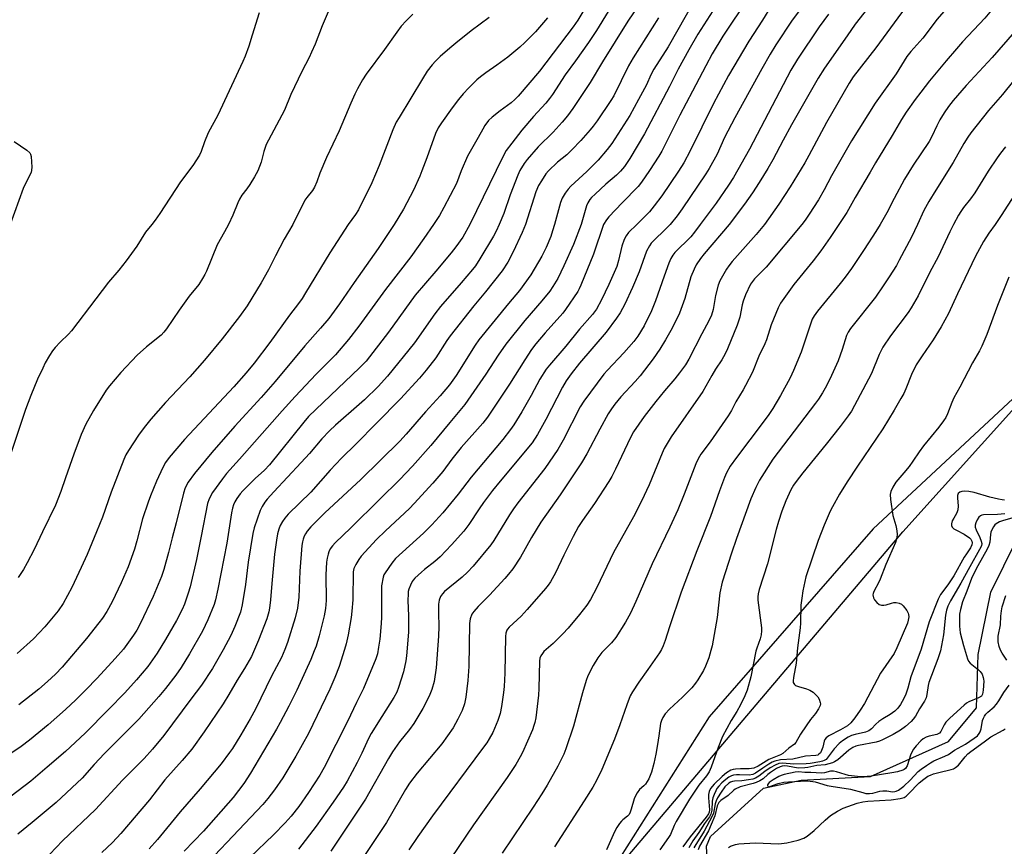
# Model space of a CAD drawing. Units: inches. Extents: x 1285768 to 1291768, y 569447 to 573448.
# Drawn here: x 1289284 to 1289631, y 572781 to 573072 of the extents above; entities that cross this region are included whole.
import ezdxf

# ---------------------------------------------------------------- set-up
doc = ezdxf.new("R2010")
doc.units = ezdxf.units.IN
doc.header["$MEASUREMENT"] = 0
for name, color, linetype in [('HYDRO-Single Line Stream', 4, 'Continuous'), ('NTRL-Farm Land', 3, 'Continuous'), ('NTRL-Trees', 3, 'Continuous'), ('Undefined', 1, 'Continuous')]:
    doc.layers.add(name, color=color, linetype=linetype)

msp = doc.modelspace()

# ---------------------------------------------------------------- linework, layer by layer
at = {"layer": 'HYDRO-Single Line Stream'}
msp.add_lwpolyline([(1289526.48, 572771.93), (1289526.09, 572781.04), (1289527.43, 572784.48), (1289546.13, 572801.52), (1289559.35, 572804.26), (1289583.78, 572805.57), (1289611.27, 572817.89), (1289621.11, 572829.74), (1289621.67, 572848.53), (1289626.18, 572870.49), (1289639.95, 572898.55)], dxfattribs=at)
at = {"layer": 'NTRL-Farm Land'}
msp.add_polyline3d([(1289639.04, 572943.44, 0), (1289584.71, 572892.85, 0), (1289526.94, 572826.62, 0), (1289475.72, 572745.64, 0)], dxfattribs=at)
at = {"layer": 'NTRL-Trees'}
msp.add_polyline3d([(1289485.98, 572762.94, 0), (1289595.13, 572891.82, 0), (1289664.38, 572968.64, 0), (1289696.93, 572982.96, 0), (1289788.89, 572885.64, 0), (1289814.8, 572861.72, 0), (1289822.9, 572850.49, 0), (1289883.13, 572782.44, 0), (1289881.82, 572742.08, 0)], dxfattribs=at)
at = {"layer": 'Undefined'}
for points, elevation in [([(1289635.81, 573129.18), (1289627.41, 573122.51), (1289622.59, 573118.98), (1289620.13, 573116.96), (1289608.42, 573105.58), (1289598.7, 573095.51), (1289592.45, 573088.78), (1289590.1, 573085.94), (1289586.28, 573080.63), (1289578.38, 573070.51), (1289575.5, 573066.49), (1289567.56, 573055.05), (1289565.35, 573051.57), (1289555.97, 573035.11), (1289553.02, 573029.68), (1289549.42, 573022.78), (1289547.62, 573019.69), (1289544.59, 573014.76), (1289542.25, 573011.13), (1289539.43, 573007.21), (1289533.97, 573000)], 464), ([(1289631.75, 573113.71), (1289629.41, 573111.63), (1289624.09, 573107.21), (1289620.57, 573103.77), (1289614.63, 573097.17), (1289604.08, 573086.07), (1289601.13, 573082.7), (1289594.72, 573074.59), (1289585.61, 573062.27), (1289577.71, 573051.98), (1289576.3, 573049.8), (1289568.27, 573035.89), (1289562.09, 573024.25), (1289560.63, 573021.73), (1289555.44, 573013.25), (1289551.5, 573007.12), (1289546.41, 573000)], 462), ([(1289631.53, 573100.17), (1289630.09, 573098.75), (1289625.69, 573093.6), (1289621.24, 573089.02), (1289619.94, 573087.56), (1289615.26, 573081.57), (1289607.22, 573072.27), (1289602.2, 573065.66), (1289597.96, 573060.93), (1289596.54, 573059.11), (1289592.78, 573053.06), (1289585.43, 573042.71), (1289577.09, 573029.49), (1289570, 573017.11), (1289567.47, 573012.22), (1289565.42, 573008.69), (1289562.19, 573003.64), (1289560.72, 573001.51), (1289559.55, 573000)], 460), ([(1289631.96, 573082.38), (1289625.81, 573074.74), (1289624.04, 573072.67), (1289616.2, 573064.32), (1289614.05, 573061.88), (1289610.39, 573057.61), (1289604.57, 573050.58), (1289601.44, 573046.65), (1289599.49, 573044.07), (1289596.31, 573039.6), (1289594.64, 573036.95), (1289591.42, 573031.29), (1289585.5, 573021.72), (1289583.64, 573018.44), (1289578.37, 573009.55), (1289575.4, 573004.26), (1289572.62, 573000)], 458), ([(1289394.72, 573079.36), (1289390.68, 573070.01), (1289388.28, 573063.52), (1289387.01, 573060.65), (1289386.14, 573058.84), (1289383.55, 573053.87), (1289379.65, 573045.81), (1289377.43, 573040.28), (1289371.79, 573029.75), (1289371.03, 573028.19), (1289370.2, 573025.76), (1289369.26, 573021.97), (1289368.1, 573018.9), (1289366.97, 573016.84), (1289365.27, 573014.07), (1289364.26, 573012.61), (1289362.46, 573010.28), (1289361.61, 573008.94), (1289361.02, 573007.67), (1289359.34, 573003.26), (1289357.71, 573000)], 492), ([(1289484.75, 573078.62), (1289480.68, 573071.95), (1289479.06, 573069.57), (1289467.22, 573054.03), (1289459.69, 573045.2), (1289458.52, 573043.98), (1289457.26, 573042.81), (1289453.35, 573040.01), (1289450.55, 573037.85), (1289449.33, 573036.6), (1289448.02, 573034.86), (1289447.25, 573033.63), (1289445.64, 573030.61), (1289443.72, 573027.33), (1289441.91, 573024.01), (1289439.71, 573018.95), (1289437.97, 573014.41), (1289433.61, 573005.94), (1289432.01, 573003.15), (1289429.89, 573000)], 484), ([(1289368.54, 573074.58), (1289366.04, 573066.71), (1289364.88, 573062.78), (1289363.62, 573059.26), (1289362.85, 573057.4), (1289354.05, 573038.56), (1289350.65, 573032.34), (1289349.32, 573029.15), (1289348.13, 573025.68), (1289347.57, 573024.39), (1289345.19, 573020.78), (1289340.83, 573015.07), (1289333.56, 573003.91), (1289331.98, 573001.58), (1289330.78, 573000)], 494), ([(1289422.66, 573074.11), (1289420.36, 573071.76), (1289418.53, 573069.8), (1289416.98, 573067.77), (1289412.68, 573061.64), (1289406.22, 573052.92), (1289404.92, 573050.92), (1289403.13, 573047.79), (1289402.2, 573045.95), (1289400.78, 573042.74), (1289396.68, 573032.99), (1289392.25, 573023.55), (1289389.91, 573018.06), (1289388.83, 573015.03), (1289388.05, 573013.1), (1289387.34, 573011.93), (1289385.34, 573009.54), (1289384.67, 573008.6), (1289380.46, 573000)], 490), ([(1289449.48, 573072.86), (1289443.24, 573068.15), (1289437.73, 573063.83), (1289435.69, 573062.12), (1289432.32, 573059.19), (1289430.61, 573057.55), (1289429.42, 573056.25), (1289427.72, 573054), (1289426, 573051.36), (1289417.81, 573037.74), (1289416.84, 573036), (1289415.64, 573033.39), (1289410.75, 573020.83), (1289408.25, 573014.72), (1289403.53, 573005.16), (1289402.49, 573003.53), (1289399.88, 573000)], 488), ([(1289470.09, 573072.81), (1289465.78, 573067.87), (1289462.08, 573064.12), (1289460.36, 573062.49), (1289456.13, 573058.88), (1289452.26, 573056.08), (1289448.37, 573053.44), (1289446.52, 573052.05), (1289445.23, 573050.91), (1289442.35, 573048.12), (1289440.38, 573046.03), (1289438.72, 573044.06), (1289436.46, 573041.08), (1289432.71, 573035.79), (1289431.61, 573034.09), (1289430.59, 573032.06), (1289427.59, 573023.47), (1289425.86, 573018.91), (1289425.1, 573017.05), (1289422.83, 573012.06), (1289419.36, 573005.45), (1289416.07, 573000)], 486), ([(1289634.45, 573067.85), (1289626.62, 573058.86), (1289617.49, 573048.9), (1289612.91, 573043.62), (1289611.24, 573041.55), (1289609.7, 573039.34), (1289608.17, 573036.83), (1289607.08, 573034.79), (1289605.35, 573030.96), (1289604.36, 573029.2), (1289598.81, 573020.91), (1289595.73, 573015.91), (1289592.05, 573009.14), (1289589.55, 573004.06), (1289587.19, 573000)], 456), ([(1289634.12, 573050.59), (1289630.22, 573045.83), (1289625.25, 573040.17), (1289619.05, 573032.24), (1289618.02, 573030.8), (1289616.6, 573028.58), (1289612.84, 573021.79), (1289606.72, 573012.07), (1289604.32, 573008.11), (1289602.55, 573004.89), (1289600.31, 573000)], 454), ([(1289282.28, 573029.26), (1289286.75, 573026.21), (1289287.82, 573025.26), (1289288.08, 573024.8), (1289288.27, 573024), (1289288.5, 573020.23), (1289288.45, 573019.08), (1289288.24, 573018.27), (1289286.27, 573014.4), (1289285.53, 573012.68), (1289280.86, 573000)], 496), ([(1289631.25, 573027.32), (1289629.48, 573025.08), (1289628.3, 573023.44), (1289625.18, 573018.73), (1289620.5, 573011.16), (1289618.99, 573009.05), (1289616.55, 573006.04), (1289615.51, 573004.59), (1289614.76, 573003.34), (1289613.02, 573000)], 452), ([(1289635.76, 573012.47), (1289629.77, 573003.15), (1289627.6, 573000)], 450), ([(1289416.07, 573000), (1289410.43, 572991.61), (1289401.99, 572979.61), (1289396.89, 572972.1), (1289393.09, 572966.87), (1289390.2, 572963.46), (1289384.68, 572957.27), (1289374.24, 572944.69), (1289369.27, 572939.07), (1289359.99, 572928.96), (1289351.9, 572919.68), (1289345.84, 572912.3), (1289343.55, 572909.26), (1289342.49, 572907.25), (1289341.86, 572905.36), (1289339.28, 572894.95), (1289337.89, 572889.71), (1289336.66, 572884.53), (1289334.99, 572878.56), (1289334.14, 572876.05), (1289331.24, 572869.05), (1289326.67, 572859.4), (1289325.44, 572857.15), (1289324.29, 572855.33), (1289320.78, 572850.49), (1289317.92, 572847.15), (1289311.49, 572840.22), (1289307.52, 572836.12), (1289303.96, 572832.56), (1289300.41, 572829.2), (1289294.28, 572823.82), (1289287.72, 572818.44), (1289284.78, 572816.18), (1289268.96, 572805.52)], 486), ([(1289330.78, 573000), (1289328.59, 572997.3), (1289325.5, 572992.32), (1289321.77, 572987.23), (1289319.11, 572983.88), (1289315.48, 572979.69), (1289311.1, 572973.81), (1289302.46, 572962.61), (1289301.44, 572961.43), (1289298.47, 572958.59), (1289296.7, 572956.69), (1289295.81, 572955.57), (1289294.73, 572953.82), (1289293.26, 572951.27), (1289292.37, 572949.46), (1289290.58, 572945.53), (1289288.15, 572939.76), (1289286.31, 572934.89), (1289281, 572919.05)], 494), ([(1289429.89, 573000), (1289426.54, 572995.1), (1289421.93, 572988.57), (1289413, 572977.08), (1289409.31, 572971.89), (1289403.68, 572964.21), (1289399.98, 572959.45), (1289395.39, 572954.14), (1289388.66, 572947.31), (1289381.21, 572939.38), (1289376.69, 572934.41), (1289361.67, 572917.36), (1289357.08, 572912.27), (1289355.64, 572910.43), (1289352.13, 572905.62), (1289350.91, 572903.42), (1289350.32, 572901.76), (1289348.17, 572890.29), (1289346.47, 572881.97), (1289344.22, 572872.38), (1289343.57, 572870.19), (1289342.25, 572866.35), (1289341.46, 572864.47), (1289339.41, 572860.54), (1289335.63, 572853.84), (1289332.63, 572849.03), (1289329.35, 572844.32), (1289325.43, 572839.67), (1289321.28, 572835.07), (1289315.55, 572829.15), (1289307.36, 572820.91), (1289300.39, 572814.41), (1289293.95, 572808.85), (1289288.12, 572803.99), (1289281.28, 572798.63)], 484), ([(1289380.46, 573000), (1289377.33, 572994.81), (1289374.28, 572988.96), (1289371.88, 572984.08), (1289369.31, 572979.43), (1289364.34, 572971.38), (1289361.66, 572967.57), (1289355.58, 572959.69), (1289349.34, 572952.24), (1289344.16, 572946.33), (1289335.53, 572937.26), (1289330.43, 572931.42), (1289328.04, 572928.5), (1289326.06, 572925.87), (1289322.5, 572920.37), (1289321.65, 572918.85), (1289320.95, 572917.25), (1289316.47, 572905.69), (1289313.35, 572896.88), (1289311.29, 572891.73), (1289307.95, 572883.81), (1289305.9, 572879.2), (1289302.57, 572872.19), (1289299.52, 572866.49), (1289297.79, 572863.91), (1289293.11, 572858.33), (1289289.14, 572854.12), (1289283.4, 572848.96)], 490), ([(1289442.67, 573000), (1289440.22, 572995.58), (1289437.84, 572992.09), (1289436.19, 572990), (1289430.76, 572983.53), (1289423.49, 572975.12), (1289414.13, 572962.03), (1289406.25, 572951.91), (1289403.91, 572949.48), (1289393.65, 572939.83), (1289385.98, 572932.35), (1289384.31, 572930.41), (1289372.19, 572915.37), (1289370.46, 572913.54), (1289367.2, 572910.5), (1289362.81, 572906.2), (1289361.87, 572905.12), (1289360.75, 572903.54), (1289360.04, 572902.33), (1289359.57, 572901.25), (1289359.21, 572900.16), (1289358.82, 572898.52), (1289357.18, 572887.77), (1289354.06, 572871.54), (1289353.2, 572867.78), (1289352.73, 572866.16), (1289350.51, 572860.76), (1289348.57, 572856.83), (1289344.03, 572848.82), (1289341.09, 572844.01), (1289339.23, 572841.33), (1289335.57, 572836.63), (1289333.21, 572833.76), (1289326.15, 572825.81), (1289314.15, 572813.69), (1289310.52, 572809.78), (1289306.21, 572804.97), (1289297.05, 572796.49), (1289288.68, 572789.37), (1289283.58, 572785.35)], 482), ([(1289357.71, 573000), (1289356.37, 572997.44), (1289353.78, 572992.81), (1289349.96, 572983.52), (1289349.46, 572982.45), (1289348.64, 572981), (1289347.28, 572978.9), (1289343.9, 572974.78), (1289340.34, 572969.86), (1289335.96, 572963.21), (1289335.05, 572962.08), (1289334.01, 572961.02), (1289328.89, 572956.9), (1289325.55, 572953.94), (1289319.91, 572947.93), (1289315.92, 572943.19), (1289314.69, 572941.62), (1289310.21, 572934.49), (1289307.53, 572929.68), (1289305.87, 572926), (1289303.32, 572919.12), (1289300.39, 572910.8), (1289298.76, 572905.93), (1289296.83, 572901.11), (1289292.25, 572891.75), (1289289.31, 572885.52), (1289286.89, 572880.89), (1289285.56, 572878.56), (1289283.69, 572875.69)], 492), ([(1289399.88, 573000), (1289393.38, 572989.99), (1289384.88, 572975.89), (1289383.64, 572973.96), (1289382.36, 572972.15), (1289379.24, 572968.06), (1289372.3, 572958.43), (1289366.75, 572951.17), (1289363.98, 572947.74), (1289359.64, 572942.89), (1289342.26, 572924.23), (1289336.86, 572917.95), (1289335.56, 572916.15), (1289334.63, 572914.44), (1289332.45, 572909.58), (1289330.31, 572904.44), (1289329.47, 572902.23), (1289327.44, 572896.36), (1289325.51, 572888.59), (1289324.7, 572885.67), (1289322.44, 572879.43), (1289320.03, 572873.84), (1289316.85, 572867.12), (1289314.97, 572863.77), (1289313.38, 572861.42), (1289312.15, 572859.77), (1289307.78, 572854.26), (1289299.23, 572844.17), (1289296.86, 572841.63), (1289294.06, 572839.02), (1289290.98, 572836.41), (1289283.96, 572830.8)], 488), ([(1289453.09, 573000), (1289451.99, 572997.61), (1289451.03, 572995.87), (1289446.26, 572987.89), (1289444.69, 572985.5), (1289443.62, 572984.15), (1289439.62, 572979.45), (1289432.37, 572971.1), (1289430.44, 572968.56), (1289423.23, 572958.36), (1289413.73, 572946.65), (1289410.41, 572942.9), (1289405.59, 572938.22), (1289403.77, 572936.56), (1289395.47, 572929.38), (1289393.3, 572927.3), (1289390.65, 572924.49), (1289386.27, 572919.41), (1289383.39, 572916.2), (1289373.76, 572905.91), (1289371.42, 572903.31), (1289370.51, 572902.17), (1289369.56, 572900.65), (1289368.95, 572899.3), (1289366.83, 572893.14), (1289366.28, 572891.23), (1289364.72, 572881.08), (1289363.79, 572873.2), (1289362.58, 572866.02), (1289361.94, 572863.49), (1289360.01, 572858.43), (1289358.53, 572855.21), (1289355.88, 572850.24), (1289352.15, 572843.68), (1289348.2, 572837.83), (1289344.55, 572832.85), (1289334.97, 572820.08), (1289330.99, 572815.18), (1289328.03, 572811.97), (1289320.45, 572804.34), (1289310.9, 572794), (1289299.37, 572782.98), (1289292.63, 572775.86)], 480), ([(1289462.31, 573000), (1289461.16, 572997.14), (1289457.93, 572990.42), (1289456.04, 572986.77), (1289454.07, 572983.63), (1289448.24, 572976.28), (1289444.12, 572971.34), (1289435.83, 572960.83), (1289434.59, 572959.1), (1289430.78, 572953.07), (1289427.36, 572948.65), (1289424.97, 572945.91), (1289418.29, 572938.62), (1289409.82, 572930.09), (1289402.66, 572922.73), (1289397.59, 572917.74), (1289393.57, 572913.51), (1289386.73, 572905.69), (1289378.79, 572897.98), (1289377.55, 572896.54), (1289376.77, 572895.41), (1289375.97, 572893.96), (1289375.45, 572892.66), (1289375, 572891.03), (1289374.6, 572888.79), (1289373.98, 572883.86), (1289373.59, 572880.02), (1289372.98, 572873.53), (1289372.58, 572867.79), (1289372.21, 572864.93), (1289371.94, 572863.54), (1289371.22, 572861.12), (1289368.35, 572853.66), (1289365.81, 572847.92), (1289363.4, 572843.7), (1289360.82, 572839.59), (1289357.85, 572834.5), (1289355.83, 572831.22), (1289349.19, 572821.28), (1289344.81, 572815.28), (1289341.41, 572811.19), (1289335.31, 572804.44), (1289329.95, 572797.38), (1289319.84, 572785.49), (1289316.88, 572782.41), (1289313.12, 572778.84)], 478), ([(1289472.48, 573000), (1289471.86, 572997.72), (1289471.22, 572995.81), (1289469.57, 572991.92), (1289468.03, 572988.82), (1289464.22, 572982.23), (1289460.22, 572976.8), (1289456.33, 572972.2), (1289445.86, 572959.43), (1289444.54, 572957.51), (1289437.88, 572946.8), (1289435.53, 572943.53), (1289432.27, 572939.7), (1289427.11, 572934.04), (1289420.31, 572926.13), (1289418.04, 572923.66), (1289404.34, 572910.19), (1289391.67, 572898.42), (1289386.76, 572893.51), (1289385.42, 572891.98), (1289384.81, 572891.1), (1289384.36, 572890.21), (1289384.03, 572889.24), (1289383.8, 572888.23), (1289383.62, 572886.91), (1289382.92, 572877.95), (1289382.56, 572868.75), (1289382.07, 572864.9), (1289381.26, 572861.47), (1289378.52, 572852.75), (1289377.61, 572850.33), (1289376.36, 572847.49), (1289372.95, 572841), (1289367.26, 572829.33), (1289365.44, 572825.92), (1289362.14, 572820.3), (1289359.11, 572815.49), (1289358.11, 572814.04), (1289355.16, 572810.09), (1289347.82, 572801.23), (1289340.75, 572793.11), (1289332.81, 572783.39), (1289329.8, 572780.11)], 476), ([(1289481.93, 573000), (1289479.19, 572992.97), (1289475.85, 572985.43), (1289473.65, 572980.94), (1289471.99, 572978.19), (1289470.84, 572976.51), (1289468.12, 572973.1), (1289462.06, 572966.21), (1289455.4, 572957.87), (1289452.66, 572953.97), (1289448.3, 572947.29), (1289440.98, 572936.58), (1289435.71, 572930.33), (1289428.97, 572922.14), (1289422.56, 572914.89), (1289417.97, 572910.03), (1289411.02, 572903.31), (1289400.82, 572893.21), (1289395.32, 572887.95), (1289394.37, 572886.89), (1289393.56, 572885.78), (1289393.07, 572884.78), (1289392.8, 572883.96), (1289392.48, 572882.52), (1289392.3, 572881.06), (1289392.06, 572876.68), (1289392.1, 572867.59), (1289391.87, 572864.78), (1289391.43, 572862.23), (1289389.72, 572855.14), (1289388.57, 572851.48), (1289387.97, 572849.83), (1289386.78, 572846.86), (1289384.91, 572842.71), (1289381.77, 572836.03), (1289378.96, 572830.32), (1289375.99, 572824.61), (1289374.7, 572822.3), (1289365.54, 572806.77), (1289363.15, 572803.19), (1289359.36, 572798.25), (1289348.92, 572786.3), (1289342.14, 572779.37)], 474), ([(1289489.81, 573000), (1289486.2, 572989.52), (1289481.84, 572978.65), (1289481.25, 572977.31), (1289480.77, 572976.45), (1289476.42, 572970.07), (1289475.49, 572968.81), (1289469.19, 572961.84), (1289465.94, 572958), (1289464.38, 572955.97), (1289462.04, 572952.39), (1289456.69, 572943.82), (1289448.95, 572932.21), (1289447.26, 572930.07), (1289439.69, 572921.44), (1289436.35, 572917.32), (1289433.16, 572913), (1289429.69, 572908.93), (1289423.14, 572901.7), (1289421.52, 572900), (1289412.98, 572892.07), (1289409.89, 572889.06), (1289404.51, 572883.17), (1289403.64, 572882.01), (1289402.56, 572880.3), (1289401.84, 572878.83), (1289401.62, 572877.68), (1289401.58, 572867.83), (1289401.22, 572863.88), (1289400.91, 572861.64), (1289399.86, 572855.5), (1289399.2, 572852.34), (1289398.65, 572850.33), (1289396.77, 572844.34), (1289395.25, 572840.44), (1289393.42, 572836.31), (1289385.91, 572820.81), (1289381.44, 572812.72), (1289376.86, 572805.08), (1289373.93, 572800.87), (1289371.55, 572797.81), (1289369.8, 572795.79), (1289342.26, 572766.62)], 472), ([(1289501.46, 573000), (1289498.63, 572997.18), (1289497.79, 572995.99), (1289497.08, 572994.71), (1289496.26, 572992.35), (1289495.1, 572987.32), (1289494.42, 572985.22), (1289491.7, 572978.93), (1289489.07, 572973.51), (1289487.29, 572970.18), (1289485.94, 572968.35), (1289481.31, 572963.1), (1289476.57, 572957.16), (1289470.75, 572950.42), (1289469.64, 572949.03), (1289467.38, 572945.55), (1289464.34, 572939.8), (1289460.97, 572934.03), (1289458.18, 572929.51), (1289457.03, 572927.78), (1289454.35, 572924.29), (1289443.13, 572911.05), (1289438.61, 572904.99), (1289433.25, 572898.44), (1289429.35, 572894.21), (1289426.41, 572891.33), (1289416.57, 572882.35), (1289415.26, 572880.75), (1289412.86, 572877.38), (1289412.48, 572876.6), (1289412.24, 572875.79), (1289411.66, 572872.71), (1289411.57, 572867.4), (1289411.67, 572861.72), (1289411.56, 572859.53), (1289410.99, 572853.99), (1289410.61, 572851.21), (1289410.17, 572848.82), (1289409.65, 572847.06), (1289405.33, 572836.6), (1289402.83, 572831.65), (1289399.62, 572824.98), (1289391.42, 572808.82), (1289389.86, 572806.07), (1289385.97, 572799.94), (1289382.5, 572795), (1289379.83, 572791.64), (1289377.75, 572789.27), (1289373.59, 572785.07), (1289365.32, 572777.13)], 470), ([(1289513.19, 573000), (1289511.72, 572998.44), (1289507.24, 572994.18), (1289506.54, 572993.4), (1289505.92, 572992.54), (1289504.92, 572990.61), (1289502.28, 572983.37), (1289499.96, 572977.87), (1289497.26, 572971.95), (1289495.62, 572968.91), (1289494.34, 572966.98), (1289490.67, 572962.06), (1289481.37, 572951.17), (1289478.41, 572947.42), (1289476.67, 572945), (1289475.3, 572942.71), (1289469.45, 572931.33), (1289466.48, 572926), (1289464.7, 572923.13), (1289453.38, 572909.62), (1289450.73, 572906.33), (1289447.56, 572902.14), (1289445.98, 572899.85), (1289442.41, 572894.36), (1289440.58, 572891.96), (1289436.23, 572887.14), (1289432.33, 572882.98), (1289430.41, 572881.27), (1289426.79, 572878.55), (1289425.67, 572877.62), (1289423.31, 572875.44), (1289422.75, 572874.79), (1289422.44, 572874.3), (1289421.8, 572872.98), (1289421.26, 572871.61), (1289421.05, 572870.77), (1289420.95, 572869.91), (1289420.89, 572867.59), (1289421.07, 572862.21), (1289421.09, 572856.47), (1289420.47, 572848.09), (1289420.19, 572846.39), (1289419.37, 572842.47), (1289417.66, 572836.93), (1289417.03, 572835.36), (1289416.01, 572833.42), (1289411.69, 572826.68), (1289407.98, 572820.7), (1289407.1, 572819.03), (1289404.68, 572813.85), (1289403.03, 572810.51), (1289399.5, 572804.01), (1289398.19, 572801.86), (1289394.66, 572796.53), (1289388.64, 572788.1), (1289382.44, 572779.96)], 468), ([(1289523.84, 573000), (1289521.78, 572997.25), (1289520.46, 572995.65), (1289514.87, 572990.12), (1289514.19, 572989.21), (1289513.46, 572987.99), (1289512.75, 572986.44), (1289511.15, 572981.79), (1289508.04, 572973.17), (1289506.65, 572969.62), (1289504.05, 572964.31), (1289501.85, 572960.68), (1289500.42, 572958.84), (1289496.9, 572954.84), (1289491.23, 572948.73), (1289489.93, 572947.25), (1289482.81, 572937.8), (1289481.56, 572935.75), (1289475.52, 572924), (1289473.7, 572920.82), (1289469.07, 572914.11), (1289459.56, 572901.93), (1289458.05, 572899.89), (1289456.64, 572897.77), (1289451.17, 572888.68), (1289450.12, 572887.14), (1289443.85, 572879.69), (1289441.92, 572877.57), (1289440.01, 572875.81), (1289433.82, 572870.79), (1289433.04, 572869.95), (1289432.42, 572869.02), (1289431.94, 572867.73), (1289431.7, 572866.35), (1289431.65, 572863.15), (1289431.8, 572858.45), (1289431.73, 572855.07), (1289430.91, 572843.89), (1289430.14, 572839.01), (1289429.35, 572836.28), (1289428.41, 572833.91), (1289426.17, 572829.58), (1289423.03, 572824.3), (1289421.5, 572822.14), (1289418, 572817.79), (1289415.55, 572814.34), (1289414.13, 572811.98), (1289406.02, 572797.65), (1289393.81, 572779.36)], 466), ([(1289533.97, 573000), (1289525.18, 572989.72), (1289523.93, 572988.06), (1289522.44, 572985.85), (1289521.65, 572984.28), (1289520.5, 572981.59), (1289518.36, 572973.91), (1289516.49, 572968.73), (1289513.91, 572963.44), (1289511.61, 572959.36), (1289509.64, 572956.08), (1289507.26, 572952.67), (1289502.66, 572946.75), (1289500.92, 572944.75), (1289495.92, 572939.35), (1289493.74, 572936.72), (1289492.53, 572935.05), (1289491.44, 572933.29), (1289488.44, 572927.93), (1289483.87, 572919.24), (1289482, 572916.06), (1289474.53, 572904.84), (1289467.73, 572895.14), (1289464.47, 572889.83), (1289460.54, 572882.9), (1289457.81, 572878.78), (1289456.36, 572876.9), (1289455.01, 572875.32), (1289449.6, 572869.41), (1289445.64, 572865.44), (1289444.1, 572863.68), (1289443.44, 572862.73), (1289442.85, 572861.19), (1289442.55, 572859.53), (1289442.36, 572844.4), (1289442.06, 572839.43), (1289441.33, 572833.58), (1289440.8, 572831.19), (1289439.98, 572828.86), (1289438.46, 572825.78), (1289436.81, 572822.76), (1289432.9, 572817.17), (1289424.16, 572806.78), (1289421.52, 572803.22), (1289420.12, 572800.98), (1289413.36, 572789.45), (1289401.66, 572771.84)], 464), ([(1289546.41, 573000), (1289543.53, 572996.45), (1289535.11, 572987.01), (1289533.86, 572985.44), (1289533.08, 572984.25), (1289530.78, 572980.21), (1289530.08, 572978.64), (1289529.15, 572975.05), (1289528.41, 572970.12), (1289527.77, 572968.09), (1289526.85, 572966.12), (1289524.38, 572961.51), (1289519.79, 572952.56), (1289518.6, 572950.62), (1289516.53, 572947.71), (1289514.94, 572945.7), (1289511.29, 572941.48), (1289508.17, 572937.7), (1289504.14, 572932.36), (1289500.38, 572926.98), (1289499.3, 572925), (1289494.03, 572913.84), (1289492.7, 572911.3), (1289491.64, 572909.54), (1289486.57, 572901.76), (1289482.37, 572895.82), (1289480.97, 572893.62), (1289479.04, 572890.13), (1289475.79, 572883.55), (1289472.85, 572877.34), (1289471.13, 572874.18), (1289470.29, 572872.97), (1289469.35, 572871.81), (1289462.92, 572864.47), (1289460.74, 572862.13), (1289456.59, 572858.18), (1289456.03, 572857.55), (1289455.73, 572857.09), (1289455.37, 572856.04), (1289455.26, 572854.89), (1289455.04, 572841.96), (1289454.76, 572837.26), (1289454.57, 572835.21), (1289453.85, 572830.21), (1289453.36, 572827.84), (1289452.59, 572825.34), (1289450.82, 572821.13), (1289449.58, 572818.91), (1289448.68, 572817.48), (1289447.57, 572815.91), (1289429.62, 572791.81), (1289424.36, 572784.45), (1289421.19, 572779.74)], 462), ([(1289559.55, 573000), (1289546.99, 572984.99), (1289545.88, 572983.77), (1289542.9, 572980.85), (1289542.19, 572979.97), (1289541.56, 572979.02), (1289539.79, 572975.25), (1289538.89, 572973.05), (1289538.56, 572971.67), (1289537.77, 572967.39), (1289536.86, 572964.58), (1289533.45, 572956.27), (1289532.58, 572954.41), (1289531.44, 572952.33), (1289529.25, 572949.02), (1289527.92, 572946.84), (1289524.69, 572941.23), (1289513.62, 572925.2), (1289511.13, 572921.06), (1289510.37, 572919.44), (1289505.83, 572908.33), (1289503.2, 572902.59), (1289500.29, 572897.07), (1289493.29, 572884.45), (1289487.46, 572872.17), (1289485.17, 572867.97), (1289483.86, 572865.98), (1289481.38, 572862.68), (1289477.28, 572857.82), (1289475.49, 572855.84), (1289473.87, 572854.23), (1289472, 572852.46), (1289468.79, 572849.61), (1289468.24, 572848.98), (1289467.67, 572848.07), (1289467.39, 572847.3), (1289467.22, 572846.17), (1289467.06, 572836.57), (1289466.94, 572834.24), (1289465.9, 572826.3), (1289465.6, 572824.57), (1289465.3, 572823.54), (1289464.74, 572822.06), (1289461.21, 572814.11), (1289460.44, 572812.53), (1289458.93, 572809.83), (1289455.85, 572805.29), (1289444.05, 572788.61), (1289430.79, 572768.98)], 460), ([(1289572.62, 573000), (1289569.6, 572995.45), (1289566.33, 572990.7), (1289563.64, 572987.22), (1289556.72, 572978.84), (1289552.05, 572972.31), (1289551.27, 572970.71), (1289548.8, 572964.67), (1289547.11, 572959.34), (1289546.61, 572957.98), (1289544.47, 572953.58), (1289542.17, 572948), (1289539.79, 572943.28), (1289538.93, 572941.76), (1289536.31, 572937.57), (1289534.78, 572934.51), (1289533.68, 572932.62), (1289527.28, 572923.51), (1289524.03, 572919.07), (1289523.07, 572917.51), (1289522.3, 572915.77), (1289518.19, 572905.04), (1289515.9, 572899.51), (1289513.12, 572893.41), (1289506.93, 572880.55), (1289501.2, 572867.18), (1289499.29, 572863.14), (1289497.53, 572859.94), (1289494.15, 572854.57), (1289492.58, 572852.64), (1289489.18, 572849.26), (1289487.72, 572847.41), (1289486.13, 572844.74), (1289484.31, 572841.08), (1289483.68, 572839.46), (1289482.36, 572835.06), (1289479.18, 572823.31), (1289476.56, 572815.34), (1289475.75, 572813.47), (1289473.75, 572809.29), (1289469.9, 572802.52), (1289468.09, 572799.47), (1289465.05, 572794.84), (1289454.06, 572778.6)], 458), ([(1289587.19, 573000), (1289585.69, 572997.57), (1289581.56, 572991.21), (1289577.04, 572984.53), (1289574.88, 572981.48), (1289573.13, 572979.2), (1289565.07, 572969.5), (1289563.89, 572967.86), (1289563.25, 572966.62), (1289562.35, 572964.22), (1289559.32, 572954.99), (1289556.7, 572948.54), (1289555.51, 572946), (1289552.07, 572939.74), (1289549.4, 572935.25), (1289547.97, 572933.1), (1289545.99, 572930.35), (1289536.61, 572918), (1289534.41, 572914.9), (1289533.04, 572912.51), (1289532.35, 572910.92), (1289530.58, 572906.18), (1289527.44, 572897.18), (1289522.63, 572885.13), (1289517.13, 572870.52), (1289513, 572858.35), (1289511.44, 572853.45), (1289510.76, 572851.6), (1289510.15, 572850.36), (1289509.43, 572849.18), (1289505.35, 572843.28), (1289502.17, 572838.87), (1289500.02, 572835.47), (1289499.16, 572833.97), (1289497.96, 572830.9), (1289495.57, 572823.78), (1289493.65, 572818.76), (1289489.2, 572808.08), (1289487.36, 572804.23), (1289486.03, 572801.91), (1289482.97, 572797.04), (1289472.5, 572780.8)], 456), ([(1289600.31, 573000), (1289598.23, 572995.52), (1289593.9, 572987.41), (1289592.86, 572985.62), (1289590.33, 572981.63), (1289588.2, 572978.4), (1289585.47, 572974.47), (1289576.69, 572963.32), (1289575.85, 572962.12), (1289575.31, 572960.9), (1289573.81, 572956.03), (1289572.35, 572952.04), (1289570.01, 572946.81), (1289568.24, 572943.18), (1289566.89, 572940.71), (1289565.47, 572938.51), (1289564.44, 572937.09), (1289549.4, 572917.31), (1289544.72, 572909.94), (1289543.39, 572907.38), (1289541.63, 572903.43), (1289536.56, 572889.46), (1289534.78, 572884.2), (1289531.53, 572874), (1289530.73, 572870.25), (1289529.74, 572861.58), (1289528, 572851.66), (1289527.6, 572849.93), (1289526.87, 572847.39), (1289525.71, 572844.46), (1289524.92, 572842.91), (1289522.97, 572839.63), (1289522.12, 572838.43), (1289520.83, 572836.82), (1289519.75, 572835.63), (1289517.62, 572833.54), (1289512.96, 572829.35), (1289511.52, 572827.7), (1289510.64, 572826.38), (1289510.17, 572825.38), (1289509.87, 572824.26), (1289509.3, 572819.95), (1289508.79, 572816.85), (1289508.19, 572813.49), (1289507.47, 572810.16), (1289506.71, 572807.12), (1289505.73, 572804.81), (1289505.19, 572803.84), (1289504.52, 572802.96), (1289503.95, 572802.36), (1289502.46, 572801.04), (1289501.59, 572799.88), (1289501.03, 572798.85), (1289500.56, 572797.78), (1289499.54, 572794.06), (1289499.17, 572793), (1289498.81, 572792.26), (1289498.27, 572791.63), (1289496.62, 572790.4), (1289496.06, 572789.88), (1289495.36, 572789.01), (1289494.42, 572787.61), (1289493.61, 572786.07), (1289490.85, 572779.78)], 454), ([(1289613.02, 573000), (1289611.71, 572997.42), (1289607.54, 572988.65), (1289604.7, 572983.26), (1289600.54, 572974.89), (1289598.11, 572970.65), (1289597.06, 572969), (1289590.8, 572960.83), (1289588.11, 572956.81), (1289586.87, 572954.18), (1289584.12, 572947.58), (1289577.02, 572934.26), (1289575.91, 572932.6), (1289573.06, 572928.86), (1289568.14, 572922.61), (1289559.96, 572912.52), (1289557.61, 572909.47), (1289556.69, 572908.15), (1289555.71, 572906.51), (1289553.95, 572902.74), (1289552.5, 572899), (1289551.38, 572895.4), (1289550.58, 572892.58), (1289547.53, 572880.53), (1289544.61, 572871.41), (1289544.23, 572869.99), (1289544.1, 572868.83), (1289544.13, 572867.67), (1289545.35, 572858), (1289545.36, 572856.86), (1289545.26, 572855.45), (1289544.97, 572854.06), (1289543.76, 572850.79), (1289543.43, 572849.7), (1289541.64, 572840.75), (1289540.3, 572836.03), (1289539.49, 572833.99), (1289538.01, 572830.89), (1289536.66, 572828.48), (1289534.68, 572825.34), (1289531.69, 572819.68), (1289530.15, 572815.85), (1289527.7, 572808.86), (1289526.97, 572807.26), (1289526.05, 572805.84), (1289523.36, 572802.54), (1289520.06, 572797.62), (1289515.41, 572789.79), (1289514.66, 572788.31), (1289513.3, 572785.21), (1289512.7, 572784.08), (1289509.64, 572779.74)], 452), ([(1289627.6, 573000), (1289625.43, 572996.92), (1289623.55, 572993.98), (1289620.74, 572988.88), (1289614.38, 572975.58), (1289611.22, 572968.69), (1289608.7, 572964), (1289605.87, 572959.36), (1289601.9, 572953.72), (1289599.88, 572950.59), (1289598.23, 572947.13), (1289596.25, 572942.12), (1289595.47, 572940.53), (1289594.44, 572938.71), (1289592.04, 572934.58), (1289588.1, 572928.08), (1289579.14, 572914.88), (1289575.55, 572909.41), (1289572.82, 572905), (1289570.4, 572900.59), (1289569.6, 572899), (1289567.5, 572894.09), (1289565.34, 572888.69), (1289561.05, 572875.9), (1289559.93, 572870.94), (1289559.54, 572868.37), (1289559.27, 572865.92), (1289559.16, 572859.66), (1289559.05, 572857.94), (1289558.07, 572850.95), (1289557.56, 572845.52), (1289556.69, 572840.49), (1289556.56, 572839.32), (1289556.59, 572838.77), (1289556.72, 572838.35), (1289556.96, 572838), (1289557.37, 572837.69), (1289558.41, 572837.27), (1289561.25, 572836.43), (1289562.36, 572836.03), (1289563.58, 572835.3), (1289564.66, 572834.29), (1289565.22, 572833.61), (1289565.66, 572832.9), (1289566.07, 572831.72), (1289566.11, 572831.25), (1289566.01, 572830.64), (1289565.45, 572829.42), (1289564.39, 572827.8), (1289562.65, 572825.66), (1289561.12, 572823.46), (1289559.15, 572820.47), (1289557.52, 572817.61), (1289556.96, 572817.02), (1289554.98, 572815.55), (1289552.91, 572813.72), (1289552.05, 572813.21), (1289547.96, 572811.58), (1289544.19, 572809.26), (1289542.74, 572808.59), (1289541.01, 572808.25), (1289537.95, 572808.28), (1289536.22, 572808.21), (1289535.38, 572808.09), (1289534.59, 572807.79), (1289533.1, 572806.86), (1289531.52, 572805.62), (1289528.73, 572802.92), (1289527.45, 572801.36), (1289526.96, 572800.34), (1289526.73, 572799.22), (1289526.73, 572798.05), (1289527.06, 572793.91), (1289526.98, 572793.06), (1289526.78, 572792.48), (1289525.96, 572791.31), (1289520.31, 572784.4), (1289517.74, 572780.8)], 450), ([(1289632.5, 572981.51), (1289628.52, 572971.53), (1289624.71, 572961.23), (1289622.93, 572957.13), (1289622.16, 572955.52), (1289619.72, 572951.26), (1289615.27, 572942.72), (1289613.15, 572938.92), (1289612.42, 572937.33), (1289610.86, 572933.34), (1289610.26, 572932.05), (1289609.49, 572930.89), (1289607.79, 572928.64), (1289602.46, 572922.06), (1289600.89, 572919.9), (1289598.72, 572916.68), (1289597.32, 572914.81), (1289595.52, 572912.51), (1289592.69, 572909.23), (1289591.63, 572907.56), (1289590.95, 572905.98), (1289590.73, 572904.88), (1289590.86, 572903.13), (1289591.68, 572897.55), (1289592.7, 572894.01), (1289592.95, 572892.88), (1289593.16, 572891.1), (1289593.06, 572889.65), (1289592.58, 572887.98), (1289589.18, 572880.29), (1289587.2, 572875.06), (1289586.7, 572874), (1289584.94, 572870.79), (1289584.69, 572870.03), (1289584.64, 572869.53), (1289584.77, 572868.55), (1289585.12, 572867.85), (1289586.03, 572866.83), (1289586.87, 572866.17), (1289587.62, 572865.93), (1289588.44, 572865.92), (1289589.25, 572866.07), (1289591.13, 572866.68), (1289591.94, 572866.85), (1289592.79, 572866.85), (1289593.89, 572866.63), (1289594.62, 572866.26), (1289595.23, 572865.69), (1289596.5, 572864.12), (1289597.06, 572863.17), (1289597.2, 572862.65), (1289597.22, 572861.84), (1289597.06, 572860.72), (1289596.75, 572859.66), (1289593.06, 572850.9), (1289592.08, 572848.91), (1289587.24, 572842.02), (1289581.62, 572831.36), (1289580.09, 572828.93), (1289578.26, 572826.32), (1289576.81, 572824.46), (1289575.72, 572823.46), (1289573.23, 572822), (1289569.11, 572819.88), (1289568.13, 572819.17), (1289567.71, 572818.58), (1289567.5, 572818.08), (1289566.94, 572815.9), (1289566.54, 572814.77), (1289566.15, 572813.99), (1289565.63, 572813.42), (1289565.22, 572813.17), (1289564.51, 572812.98), (1289560.9, 572812.74), (1289556.44, 572811.75), (1289552.13, 572811.46), (1289550.12, 572811), (1289549.11, 572810.61), (1289547.98, 572809.99), (1289545.86, 572808.6), (1289543.3, 572806.77), (1289542.38, 572806.31), (1289541.06, 572806.1), (1289537.7, 572806.21), (1289536.61, 572806.18), (1289535.54, 572806.05), (1289534.78, 572805.82), (1289533.85, 572805.32), (1289532.79, 572804.55), (1289531.45, 572803.33), (1289530.32, 572802.16), (1289529.72, 572801.36), (1289529.29, 572800.58), (1289528.68, 572799.23), (1289528.28, 572798.12), (1289528.08, 572796.98), (1289527.91, 572793.78), (1289527.6, 572792.4), (1289527.06, 572791.44), (1289525.38, 572789.09), (1289523.31, 572785.84), (1289521.18, 572782.93), (1289519.76, 572780.54)], 448), ([(1289630.9, 572902.94), (1289630.06, 572903.01), (1289628.85, 572903.23), (1289625.83, 572903.96), (1289620.28, 572905.65), (1289618.43, 572906.02), (1289617.02, 572906.09), (1289615.92, 572905.94), (1289615.18, 572905.69), (1289614.66, 572905.22), (1289614.42, 572904.52), (1289614.35, 572903.72), (1289614.64, 572900.82), (1289614.52, 572899.53), (1289614.32, 572898.79), (1289614.08, 572898.28), (1289613.05, 572896.58), (1289612.56, 572895.6), (1289612.23, 572894.63), (1289612.23, 572893.95), (1289612.49, 572893.4), (1289613.05, 572892.88), (1289614.01, 572892.32), (1289616.74, 572890.95), (1289618.57, 572889.7), (1289619.08, 572889.15), (1289619.43, 572888.46), (1289619.52, 572887.93), (1289619.42, 572887.18), (1289618.97, 572886.19), (1289617.51, 572884.08), (1289616.76, 572882.85), (1289613.08, 572876.23), (1289610.95, 572873.15), (1289608.39, 572869.65), (1289607.55, 572868.06), (1289604.4, 572860.11), (1289601.64, 572850.45), (1289597.97, 572840.7), (1289596.87, 572836.76), (1289596.19, 572834.6), (1289595.52, 572833.02), (1289594.38, 572830.97), (1289593.34, 572829.62), (1289592.33, 572828.64), (1289590.69, 572827.5), (1289588.09, 572825.95), (1289586.71, 572824.97), (1289585.63, 572824.07), (1289584.07, 572822.43), (1289583.23, 572821.71), (1289582.04, 572821.21), (1289578.34, 572820.39), (1289577.07, 572819.99), (1289575.87, 572819.42), (1289573.9, 572818.15), (1289572.79, 572817.21), (1289570.98, 572815.32), (1289568.53, 572812.02), (1289568.12, 572811.64), (1289567.51, 572811.27), (1289566.83, 572811.02), (1289565.87, 572810.81), (1289562.57, 572810.22), (1289561.07, 572810.03), (1289556.72, 572809.92), (1289552.84, 572810.33), (1289551.45, 572810.14), (1289550.17, 572809.63), (1289548.49, 572808.67), (1289546.56, 572807.35), (1289544.5, 572805.67), (1289543.33, 572805.02), (1289542.29, 572804.68), (1289540.85, 572804.42), (1289538.52, 572804.13), (1289535.92, 572803.98), (1289535.18, 572803.86), (1289534.49, 572803.61), (1289533.84, 572803.21), (1289532.46, 572801.97), (1289531.19, 572800.13), (1289529.95, 572798.11), (1289529.4, 572797.08), (1289529.06, 572796), (1289528.48, 572792.72), (1289528.07, 572791.62), (1289525.17, 572786.38), (1289523.67, 572783.88), (1289522.22, 572781.69), (1289521.6, 572780.52)], 446), ([(1289631.03, 572898.15), (1289628.48, 572897.88), (1289623.55, 572897.8), (1289623.01, 572897.69), (1289622.52, 572897.46), (1289621.94, 572896.91), (1289621.35, 572895.94), (1289620.87, 572894.9), (1289620.64, 572894.1), (1289620.63, 572893.43), (1289620.91, 572892.46), (1289622.24, 572889.75), (1289622.76, 572888.47), (1289622.93, 572887.7), (1289622.81, 572886.85), (1289622.19, 572885.53), (1289618.7, 572879.47), (1289615.61, 572873.75), (1289611.9, 572867.46), (1289610.99, 572865.61), (1289610.56, 572864.19), (1289610.17, 572862.44), (1289609.44, 572855.5), (1289608.37, 572849.91), (1289607.52, 572847.08), (1289604.26, 572838.74), (1289604.02, 572837.67), (1289603.6, 572834.48), (1289603.36, 572833.35), (1289602.83, 572832.18), (1289601.02, 572829.44), (1289599.57, 572826.89), (1289598.84, 572825.84), (1289598.12, 572825.01), (1289596.14, 572823.2), (1289594.35, 572821.88), (1289591.77, 572820.37), (1289588.01, 572818.5), (1289586.91, 572818.05), (1289585.78, 572817.72), (1289579.49, 572816.54), (1289578.66, 572816.29), (1289577.58, 572815.79), (1289576.08, 572814.83), (1289572.24, 572811.52), (1289571.12, 572810.78), (1289570.34, 572810.43), (1289567.79, 572809.76), (1289564.86, 572809.47), (1289561.73, 572808.77), (1289560.61, 572808.61), (1289558.25, 572808.59), (1289554.59, 572809.19), (1289553.5, 572809.31), (1289552.72, 572809.25), (1289551.96, 572809.03), (1289550.72, 572808.38), (1289548.57, 572807.04), (1289547.63, 572806.3), (1289546, 572804.78), (1289544.82, 572804.05), (1289543.54, 572803.47), (1289542.47, 572803.09), (1289537.92, 572801.95), (1289536.15, 572801.16), (1289535.5, 572800.66), (1289533.67, 572798.88), (1289531.08, 572797.14), (1289530.36, 572796.42), (1289530.11, 572796.03), (1289529.83, 572795.32), (1289528.98, 572791.76), (1289527.72, 572788.66), (1289526.71, 572786.52), (1289523.6, 572781.05), (1289523.13, 572779.83)], 444), ([(1289633.55, 572896.62), (1289630.56, 572895.81), (1289629.23, 572895.3), (1289627.99, 572894.57), (1289627.58, 572894.19), (1289627.06, 572893.49), (1289626.49, 572892.47), (1289626.18, 572891.65), (1289626.03, 572890.88), (1289625.78, 572888.18), (1289625.42, 572886.92), (1289624.82, 572885.67), (1289621.57, 572879.82), (1289620.05, 572876.9), (1289619.35, 572875.38), (1289617.67, 572870.82), (1289616.13, 572867.16), (1289615.39, 572864.41), (1289615.13, 572862.73), (1289615.13, 572858.53), (1289615.31, 572856.21), (1289616.51, 572851.73), (1289617.95, 572846.99), (1289618.3, 572846.21), (1289618.81, 572845.55), (1289621.78, 572843.16), (1289622.41, 572842.56), (1289623.04, 572841.6), (1289623.46, 572840.5), (1289623.59, 572839.93), (1289623.64, 572839.18), (1289623.48, 572835.96), (1289623.22, 572834.57), (1289622.83, 572833.94), (1289621.78, 572833.3), (1289618.36, 572831.92), (1289617.55, 572831.41), (1289616.69, 572830.71), (1289611.75, 572826.12), (1289610.33, 572824.69), (1289609.71, 572823.8), (1289608.55, 572821.45), (1289608.06, 572820.87), (1289607.62, 572820.61), (1289607.1, 572820.42), (1289604.36, 572819.81), (1289603.35, 572819.49), (1289602.36, 572818.92), (1289601.47, 572818.15), (1289599.81, 572816.46), (1289598.92, 572815.29), (1289598.01, 572813.43), (1289596.67, 572809.37), (1289596.04, 572808.45), (1289595.62, 572808.12), (1289595.14, 572807.88), (1289593.25, 572807.29), (1289591.25, 572806.86), (1289583.95, 572805.68), (1289581.14, 572805.53), (1289579.17, 572805.58), (1289576.03, 572805.98), (1289574.9, 572806.26), (1289571.85, 572807.29), (1289570.74, 572807.52), (1289569.72, 572807.44), (1289567.56, 572806.89), (1289566.51, 572806.77), (1289562.71, 572807.07), (1289560.62, 572807.02), (1289558.41, 572807.21), (1289557.27, 572807.17), (1289553.35, 572806.3), (1289552.26, 572805.96), (1289551.49, 572805.6), (1289549.49, 572804.44), (1289548.15, 572803.5), (1289547.73, 572803.06), (1289547.56, 572802.73), (1289547.53, 572802.41), (1289547.64, 572802.15), (1289547.85, 572802.02), (1289548.36, 572802.05), (1289551.27, 572803.17), (1289553.2, 572803.56), (1289554.94, 572803.74), (1289559.1, 572803.99), (1289561.76, 572804.06), (1289564.3, 572803.72), (1289568.54, 572802.48), (1289569.91, 572802.16), (1289576.78, 572801.09), (1289581.02, 572799.92), (1289582.13, 572799.68), (1289583.38, 572799.63), (1289584.59, 572799.74), (1289587.01, 572800.45), (1289588.11, 572800.61), (1289589.49, 572800.59), (1289591.55, 572800.22), (1289592.32, 572800.29), (1289592.82, 572800.44), (1289593.58, 572800.83), (1289595.48, 572802.22), (1289597.73, 572804.37), (1289600.59, 572807.41), (1289601.61, 572808.23), (1289603.49, 572809.54), (1289604.91, 572810.46), (1289606.09, 572811.11), (1289609.88, 572812.74), (1289611.2, 572813.41), (1289613.36, 572814.88), (1289617.17, 572816.95), (1289620.28, 572819.08), (1289621.4, 572819.97), (1289622.06, 572820.73), (1289622.4, 572821.38), (1289622.67, 572822.34), (1289623.23, 572825.37), (1289623.51, 572826.16), (1289623.9, 572826.91), (1289624.42, 572827.61), (1289625.03, 572828.25), (1289627.26, 572830.14), (1289628.14, 572831.1), (1289628.97, 572832.28), (1289630.73, 572835.16), (1289632.61, 572837.78)], 442), ([(1289631.7, 572846.58), (1289630.1, 572849.05), (1289629.53, 572850.06), (1289629.04, 572851.4), (1289628.71, 572853.05), (1289628.66, 572853.89), (1289628.74, 572855.03), (1289629.56, 572859.07), (1289629.61, 572862.07), (1289629.83, 572863.98), (1289630.13, 572865.35), (1289631.37, 572869.39)], 442), ([(1289533.76, 572780.64), (1289534.47, 572781.03), (1289535.48, 572781.43), (1289536.27, 572781.66), (1289537.36, 572781.84), (1289543.19, 572782.19), (1289551.47, 572781.86), (1289554.32, 572782.27), (1289558.3, 572783.14), (1289560.24, 572783.85), (1289561.51, 572784.54), (1289563.92, 572786.56), (1289567.81, 572790.23), (1289569.71, 572791.88), (1289572.09, 572793.4), (1289574.11, 572794.43), (1289579.06, 572796.19), (1289581.11, 572796.74), (1289582.78, 572796.91), (1289591.08, 572797.34), (1289594.24, 572797.84), (1289595.6, 572798.25), (1289596.3, 572798.72), (1289597.16, 572799.5), (1289600.92, 572803.36), (1289602.54, 572804.66), (1289604, 572805.68), (1289604.85, 572806.12), (1289605.92, 572806.5), (1289607.82, 572807.04), (1289612.15, 572808.07), (1289612.98, 572808.34), (1289613.73, 572808.73), (1289614.77, 572809.61), (1289617.11, 572812.59), (1289618.04, 572813.57), (1289619.03, 572814.46), (1289623.75, 572817.77), (1289626.1, 572819.59), (1289630.43, 572821.94), (1289631.23, 572822.45)], 444)]:
    msp.add_lwpolyline(points, dxfattribs=dict(at, elevation=elevation))
for points in [[(1289565.05, 573083.92, 468), (1289556.19, 573071.93, 468), (1289550.45, 573063.26, 468), (1289548.42, 573060.03, 468), (1289545.46, 573054.84, 468), (1289536.01, 573037.55, 468), (1289532.38, 573030.67, 468), (1289529.78, 573024.75, 468), (1289526.96, 573019.74, 468), (1289525.75, 573017.83, 468), (1289517.46, 573005.55, 468), (1289515.68, 573003.09, 468), (1289513.19, 573000, 468)], [(1289504.5, 573080.94, 480), (1289498.32, 573071.59, 480), (1289489.47, 573057.33, 480), (1289485.07, 573050.06, 480), (1289478.98, 573040.8, 480), (1289477.06, 573038.3, 480), (1289475.21, 573036.08, 480), (1289472, 573032.57, 480), (1289466.82, 573027.38, 480), (1289462.87, 573022.9, 480), (1289461.8, 573021.49, 480), (1289460.32, 573018.97, 480), (1289459.57, 573017.38, 480), (1289456.94, 573010.49, 480), (1289454.66, 573003.93, 480), (1289453.09, 573000, 480)], [(1289521.81, 573078.87, 476), (1289512.51, 573062.59, 476), (1289507.46, 573054.71, 476), (1289506.48, 573052.75, 476), (1289504.91, 573049.15, 476), (1289502.06, 573044.08, 476), (1289499.06, 573038.35, 476), (1289492.68, 573028.55, 476), (1289491.12, 573026.41, 476), (1289487.95, 573022.71, 476), (1289483.96, 573018.71, 476), (1289478.27, 573013.48, 476), (1289477.3, 573012.41, 476), (1289476.31, 573010.99, 476), (1289475.26, 573009.27, 476), (1289474.61, 573007.72, 476), (1289472.48, 573000, 476)], [(1289530.34, 573078.51, 474), (1289523.03, 573067.04, 474), (1289519.76, 573061.54, 474), (1289516, 573054.7, 474), (1289512.96, 573048.55, 474), (1289504.24, 573031.9, 474), (1289499.02, 573023.25, 474), (1289497.12, 573020.41, 474), (1289495.77, 573018.8, 474), (1289494.33, 573017.42, 474), (1289490.57, 573014.15, 474), (1289486.85, 573010.7, 474), (1289485.57, 573009.46, 474), (1289485.01, 573008.79, 474), (1289484.27, 573007.59, 474), (1289483.82, 573006.55, 474), (1289481.93, 573000, 474)], [(1289540.78, 573079.96, 472), (1289531.8, 573066.38, 472), (1289528.06, 573060.08, 472), (1289525.77, 573055.9, 472), (1289521.15, 573046.95, 472), (1289516.64, 573038.53, 472), (1289510.31, 573025.78, 472), (1289509.27, 573024.02, 472), (1289505.97, 573019.04, 472), (1289503.13, 573014.88, 472), (1289501.95, 573013.33, 472), (1289496.37, 573007.69, 472), (1289491.66, 573002.69, 472), (1289490.79, 573001.62, 472), (1289489.81, 573000, 472)], [(1289491.39, 573075.03, 482), (1289487.33, 573068.32, 482), (1289484.5, 573064.1, 482), (1289479.87, 573057.62, 482), (1289476.26, 573052.76, 482), (1289471.79, 573045.78, 482), (1289470.76, 573044.32, 482), (1289469.44, 573042.72, 482), (1289465.17, 573038.02, 482), (1289461.05, 573033.19, 482), (1289457.48, 573028.69, 482), (1289455.56, 573026.05, 482), (1289454.32, 573023.79, 482), (1289442.67, 573000, 482)], [(1289548.91, 573077.14, 470), (1289545.77, 573072.01, 470), (1289540.95, 573064.54, 470), (1289533.83, 573052.5, 470), (1289528.51, 573042.64, 470), (1289520.33, 573025.91, 470), (1289518.01, 573021.67, 470), (1289516.15, 573018.77, 470), (1289510.25, 573010.12, 470), (1289507.65, 573006.54, 470), (1289505.97, 573004.52, 470), (1289501.46, 573000, 470)], [(1289509.1, 573072.82, 478), (1289500.17, 573058.68, 478), (1289498.57, 573055.83, 478), (1289493.38, 573045.35, 478), (1289492.32, 573043.66, 478), (1289487.57, 573036.54, 478), (1289486.18, 573034.65, 478), (1289485.07, 573033.3, 478), (1289481.8, 573029.62, 478), (1289478.62, 573026.24, 478), (1289476.86, 573024.59, 478), (1289473.54, 573021.92, 478), (1289470.43, 573018.96, 478), (1289469.52, 573017.85, 478), (1289467.89, 573015.43, 478), (1289466.84, 573013.68, 478), (1289465.95, 573011.51, 478), (1289462.31, 573000, 478)], [(1289568.98, 573074.05, 466), (1289565.75, 573069.6, 466), (1289558.08, 573058.17, 466), (1289555.75, 573054.36, 466), (1289541.13, 573026.49, 466), (1289535.52, 573016.52, 466), (1289533.81, 573013.87, 466), (1289529.41, 573007.57, 466), (1289523.84, 573000, 466)]]:
    msp.add_polyline3d(points, dxfattribs=at)

doc.saveas('drawing.dxf')
